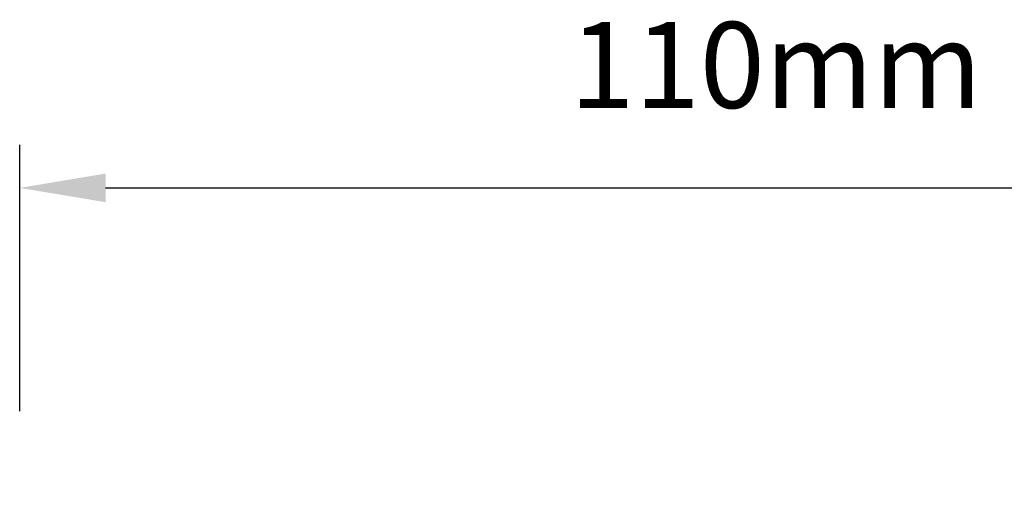
# Model space of a CAD drawing. Extents: x -10636 to 2013, y 1156 to 3623.
# Drawn here: x -9927 to -9855, y 2677 to 2711 of the extents above; entities that cross this region are included whole.
import ezdxf

# ---------------------------------------------------------------- set-up
doc = ezdxf.new("R2010")
doc.units = 0
doc.header["$LTSCALE"] = 250
doc.header["$MEASUREMENT"] = 0
doc.header["$PDMODE"] = 3
doc.header["$PDSIZE"] = -2
doc.layers.get('DEFPOINTS').update_dxf_attribs({"color": 2, "linetype": 'CONTINUOUS'})
doc.layers.add('2', color=2, linetype='CONTINUOUS', lineweight=25)
doc.styles.add('ROMANS', font='romans')
doc.dimstyles.new('LWDEC$0', dxfattribs={"dimscale": 0.125, "dimtxt": 2.5, "dimasz": 1, "dimexe": 1.25, "dimexo": 3, "dimgap": 2, "dimtad": 1, "dimtoh": 1, "dimdec": 4, "dimzin": 11, "dimdsep": 46, "dimlunit": 5, "dimtxsty": 'ROMANS', "dimcen": 0, "dimdle": 1.5, "dimazin": 0, "dimtfac": 1, "dimtdec": 4, "dimtix": 1, "dimtmove": 0, "dimatfit": 3, "dimfxl": 0, "dimfrac": 2, "dimtzin": 0, "dimarcsym": 0})

# ---------------------------------------------------------------- blocks, each defined once
blk = doc.blocks.new('*D196')
at = {"layer": '2', "color": 0, "linetype": 'ByBlock', "lineweight": -2}
for p, q in [((-9926.746, 2682.957), (-9926.746, 2702.322)), ((-9816.746, 2655.707), (-9816.746, 2702.322)), ((-9920.496, 2699.197), (-9822.996, 2699.197))]:
    blk.add_line(p, q, dxfattribs=at)
at = {"layer": '2', "color": 0}
for points in [[(-9920.496, 2700.239), (-9920.496, 2698.156), (-9926.746, 2699.197)], [(-9822.996, 2700.239), (-9822.996, 2698.156), (-9816.746, 2699.197)]]:
    blk.add_solid(points, dxfattribs=at)
at = {"layer": 'DEFPOINTS', "color": 0}
for p in [(-9816.746, 2699.197), (-9926.746, 2675.457), (-9816.746, 2648.207)]:
    blk.add_point(p, dxfattribs=at)
at = {"layer": '2', "color": 0, "insert": (-9871.746, 2707.322), "char_height": 6.25, "attachment_point": 5, "style": 'ROMANS'}
blk.add_mtext('110mm', dxfattribs=at)

msp = doc.modelspace()

# ---------------------------------------------------------------- dimensions: what is measured, and where the dimension line sits
at = {"layer": '2'}
dim = msp.add_linear_dim(base=(-9816.74636, 2699.19749), p1=(-9926.74636, 2675.45708), p2=(-9816.74636, 2648.20708), dimstyle='LWDEC$0', override={"dimscale": 2.5, "dimasz": 2.5, "dimdec": 0, "dimlunit": 2, "dimpost": 'mm', "dimtdec": 0, "dimarcsym": 1}, dxfattribs=at)
dim.commit()
dim.dimension.update_dxf_attribs({"geometry": '*D196', "text_midpoint": (-9871.74636, 2707.32249)})

doc.saveas('drawing.dxf')
